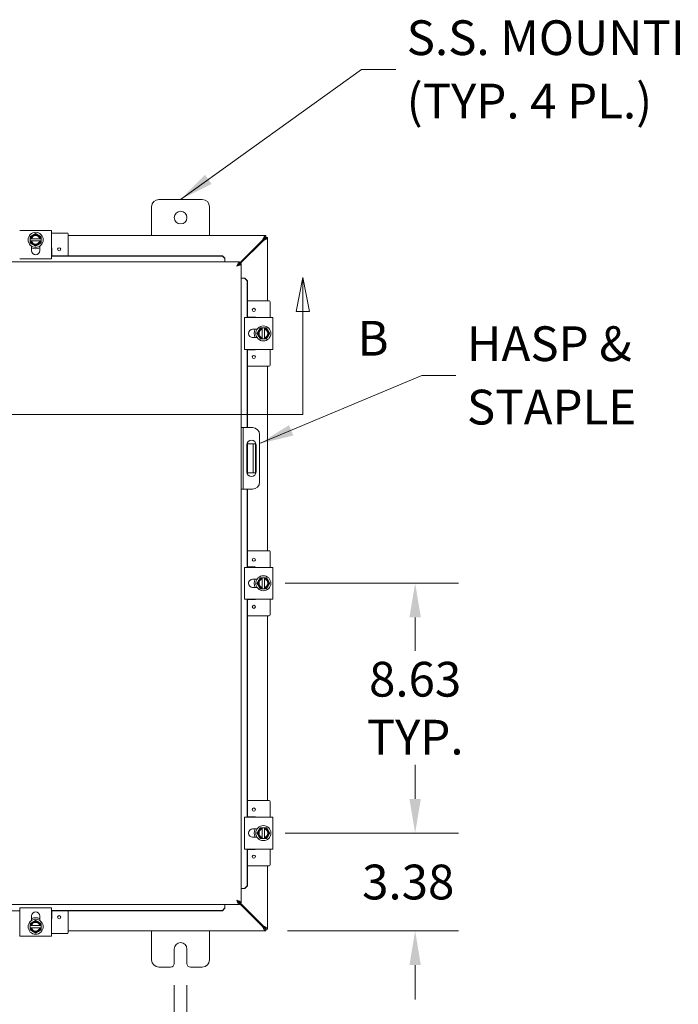
# Model space of a CAD drawing. Units: inches. Extents: x 6 to 191, y 7 to 122.
# Drawn here: x 64 to 87, y 65 to 99 of the extents above; entities that cross this region are included whole.
import ezdxf

# ---------------------------------------------------------------- set-up
doc = ezdxf.new("R2010")
doc.units = ezdxf.units.IN
doc.header["$LTSCALE"] = 12
doc.header["$MEASUREMENT"] = 0
for name, color, linetype, lineweight in [('Dimension (ANSI)', 7, 'Continuous', 5), ('Section Line (ANSI)', 7, 'Continuous', 5), ('Symbol (ANSI)', 7, 'Continuous', 5), ('Visible (ANSI)', 7, 'Continuous', 5)]:
    doc.layers.add(name, color=color, linetype=linetype, lineweight=lineweight)
doc.styles.add('ROMANS', font='romans.shx')
doc.dimstyles.new('Default (ANSI)', dxfattribs={"dimscale": 12, "dimtxt": 0.1, "dimasz": 0.098425, "dimexe": 0.125, "dimexo": 0.0625, "dimgap": 0.031496, "dimtad": 0, "dimtih": 1, "dimtoh": 1, "dimrnd": 1e-08, "dimzin": 0, "dimdsep": 46, "dimtxsty": 'ROMANS', "dimcen": 0.09, "dimdle": 0.393701, "dimclrd": 256, "dimclre": 256, "dimclrt": 256, "dimadec": 0, "dimazin": 0, "dimtfac": 1, "dimtofl": 0, "dimtmove": 0, "dimatfit": 3, "dimfxl": 1, "dimtolj": 1, "dimtzin": 0, "dimlwd": -1, "dimlwe": -1, "dimarcsym": 0})
doc.dimstyles.new('Default (ANSI)$7', dxfattribs={"dimscale": 12, "dimtxt": 0.1, "dimasz": 0.098425, "dimexe": 0.125, "dimexo": 0.0625, "dimgap": 0.031496, "dimtad": 0, "dimtih": 1, "dimtoh": 1, "dimrnd": 1e-08, "dimzin": 0, "dimdsep": 46, "dimtxsty": 'ROMANS', "dimcen": 0.09, "dimdle": 0.393701, "dimclrd": 256, "dimclre": 256, "dimclrt": 256, "dimadec": 0, "dimazin": 0, "dimtfac": 1, "dimtofl": 0, "dimtmove": 0, "dimatfit": 3, "dimfxl": 1, "dimtolj": 1, "dimtzin": 0, "dimlwd": -1, "dimlwe": -1, "dimarcsym": 0})

# ---------------------------------------------------------------- blocks, each defined once
blk = doc.blocks.new('2dTransSection1')
at = {"layer": 'Section Line (ANSI)', "linetype": 'Continuous'}
for p, q in [((4.5897, 7.5074), (4.5702, 7.4094)), ((4.5897, 7.4094), (4.5897, 7.5074)), ((4.6092, 7.4094), (4.5897, 7.5074)), ((6.148, 7.5074), (6.1285, 7.4094)), ((6.148, 7.4094), (6.148, 7.5074)), ((6.1675, 7.4094), (6.148, 7.5074)), ((4.5702, 7.4094), (4.6092, 7.4094)), ((4.5897, 7.1137), (4.5897, 7.4094)), ((6.1285, 7.4094), (6.1675, 7.4094)), ((6.148, 7.1137), (6.148, 7.4094)), ((4.5897, 7.1137), (6.148, 7.1137)), ((4.5897, 7.1137), (4.6053, 7.1137)), ((6.1324, 7.1137), (6.148, 7.1137))]:
    blk.add_line(p, q, dxfattribs=at)
at = {"layer": 'Section Line (ANSI)', "linetype": 'Continuous', "flags": 128}
for points in [[(4.6092, 7.4094), (4.5897, 7.5074), (4.5702, 7.4094), (4.6092, 7.4094)], [(6.1675, 7.4094), (6.148, 7.5074), (6.1285, 7.4094), (6.1675, 7.4094)]]:
    blk.add_lwpolyline(points, dxfattribs=at)
at = {"layer": 'Section Line (ANSI)'}
for points in [[(4.6092, 7.4094), (4.5897, 7.5074), (4.5702, 7.4094), (4.6092, 7.4094)], [(6.1675, 7.4094), (6.148, 7.5074), (6.1285, 7.4094), (6.1675, 7.4094)]]:
    blk.add_solid(points, dxfattribs=at)
at = {"layer": 'Section Line (ANSI)', "char_height": 0.1, "attachment_point": 7, "style": 'ROMANS'}
for insert in [(4.3499, 7.2515), (6.3049, 7.2515)]:
    blk.add_mtext('B', dxfattribs=dict(at, insert=insert))
blk = doc.blocks.new('*D7')
at = {"layer": 'Defpoints', "color": 0, "transparency": 16777216}
for p in [(59.272, 70.441), (57.272, 68.501), (59.272, 62.568)]:
    blk.add_point(p, dxfattribs=at)
at = {"layer": 'Dimension (ANSI)', "transparency": 16777216}
for p, q in [((59.272, 69.691), (59.272, 61.068)), ((57.272, 67.751), (57.272, 61.068)), ((56.091, 62.568), (54.91, 62.568)), ((60.453, 62.568), (61.634, 62.568))]:
    blk.add_line(p, q, dxfattribs=at)
for points in [[(56.091, 62.765), (56.091, 62.371), (57.272, 62.568)], [(60.453, 62.765), (60.453, 62.371), (59.272, 62.568)]]:
    blk.add_solid(points, dxfattribs=at)
at = {"layer": 'Dimension (ANSI)', "transparency": 16777216, "insert": (63.841, 62.568), "char_height": 1.2, "attachment_point": 5, "style": 'ROMANS'}
blk.add_mtext('\\A1;2.00\\PTYP.', dxfattribs=at)
blk = doc.blocks.new('*D13')
at = {"layer": 'Defpoints', "color": 0, "transparency": 16777216}
for p in [(69.337, 66.41), (69.775, 66.41), (69.775, 62.283)]:
    blk.add_point(p, dxfattribs=at)
at = {"layer": 'Dimension (ANSI)', "transparency": 16777216}
for p, q in [((69.337, 65.66), (69.337, 60.783)), ((69.775, 65.66), (69.775, 60.783)), ((68.156, 62.283), (66.975, 62.283)), ((70.957, 62.283), (72.638, 62.283))]:
    blk.add_line(p, q, dxfattribs=at)
for points in [[(68.156, 62.479), (68.156, 62.086), (69.337, 62.283)], [(70.957, 62.479), (70.957, 62.086), (69.775, 62.283)]]:
    blk.add_solid(points, dxfattribs=at)
at = {"layer": 'Dimension (ANSI)', "transparency": 16777216, "insert": (75.453, 62.283), "char_height": 1.2, "attachment_point": 5, "style": 'ROMANS'}
blk.add_mtext('\\A1;\\fromans|b0|i0;\\H1.2000;0.438\\P\\fromans|b0|i0;\\H1.2000;TYP.', dxfattribs=at)
blk = doc.blocks.new('*D19')
at = {"layer": 'Defpoints', "color": 0, "transparency": 16777216}
for p in [(72.413, 70.91), (77.649, 70.91), (72.497, 67.535)]:
    blk.add_point(p, dxfattribs=at)
at = {"layer": 'Dimension (ANSI)', "transparency": 16777216}
for p, q in [((77.649, 72.091), (77.649, 73.272)), ((73.163, 70.91), (79.149, 70.91)), ((73.247, 67.535), (79.149, 67.535)), ((77.649, 66.354), (77.649, 65.172))]:
    blk.add_line(p, q, dxfattribs=at)
for points in [[(77.452, 72.091), (77.846, 72.091), (77.649, 70.91)], [(77.452, 66.354), (77.846, 66.354), (77.649, 67.535)]]:
    blk.add_solid(points, dxfattribs=at)
at = {"layer": 'Dimension (ANSI)', "transparency": 16777216, "insert": (75.82, 69.822), "char_height": 1.2, "attachment_point": 1, "style": 'ROMANS'}
blk.add_mtext('\\A1;3.38', dxfattribs=at)
blk = doc.blocks.new('*D20')
at = {"layer": 'Defpoints', "color": 0, "transparency": 16777216}
for p in [(72.413, 79.535), (77.649, 79.535), (72.413, 70.91)]:
    blk.add_point(p, dxfattribs=at)
at = {"layer": 'Dimension (ANSI)', "transparency": 16777216}
for p, q in [((73.163, 79.535), (79.149, 79.535)), ((77.649, 78.354), (77.649, 77.2)), ((77.649, 72.091), (77.649, 73.244)), ((73.163, 70.91), (79.149, 70.91))]:
    blk.add_line(p, q, dxfattribs=at)
for points in [[(77.452, 78.354), (77.846, 78.354), (77.649, 79.535)], [(77.452, 72.091), (77.846, 72.091), (77.649, 70.91)]]:
    blk.add_solid(points, dxfattribs=at)
at = {"layer": 'Dimension (ANSI)', "transparency": 16777216, "insert": (77.649, 75.222), "char_height": 1.2, "attachment_point": 5, "style": 'ROMANS'}
blk.add_mtext('\\A1;8.63\\PTYP.', dxfattribs=at)

msp = doc.modelspace()

# ---------------------------------------------------------------- linework, layer by layer
at = {"layer": 'Visible (ANSI)'}
for p, q in [((68.55641, 91.5346), (68.55641, 92.5346)), ((68.80641, 92.7846), (70.30641, 92.7846)), ((70.55641, 92.5346), (70.55641, 91.5346)), ((64.00641, 91.71752), (64.15341, 91.71752)), ((64.95941, 91.71752), (64.15341, 91.71752)), ((64.95941, 91.71752), (65.10641, 91.71752)), ((65.10641, 90.7376), (65.10641, 91.71752)), ((65.65141, 91.62535), (65.10641, 91.62535)), ((65.68141, 91.59535), (65.68141, 90.84214)), ((65.68141, 91.5346), (72.49671, 91.5346)), ((72.49671, 91.5346), (72.49671, 91.4756)), ((72.49741, 91.4749), (72.55641, 91.4749)), ((72.55641, 91.4749), (72.55641, 89.2846)), ((64.36891, 91.42835), (64.36891, 91.35335)), ((64.39188, 91.42835), (64.3727, 91.42835)), ((64.3727, 91.35335), (64.39188, 91.35335)), ((64.70139, 91.42835), (64.41143, 91.42835)), ((64.41143, 91.35335), (64.70139, 91.35335)), ((64.41391, 91.02006), (64.41391, 91.17338)), ((64.69891, 91.17338), (64.69891, 91.02006)), ((64.74013, 91.42835), (64.72094, 91.42835)), ((64.72094, 91.35335), (64.74013, 91.35335)), ((64.74391, 91.35335), (64.74391, 91.42835)), ((65.11841, 91.09535), (65.11841, 90.84214)), ((72.3828, 91.38185), (71.58753, 90.58657)), ((71.61132, 90.56865), (72.40366, 91.36099)), ((70.99753, 90.84214), (65.10641, 90.84214)), ((70.99753, 90.8319), (65.10641, 90.8319)), ((70.99753, 90.84214), (70.99753, 90.8319)), ((71.08753, 90.75351), (70.99753, 90.84214)), ((70.99753, 90.8319), (71.08753, 90.74327)), ((71.08753, 90.74327), (71.08753, 90.75351)), ((57.33194, 90.62835), (71.58753, 90.62835)), ((64.15341, 90.7376), (64.00641, 90.7376)), ((64.95941, 90.7376), (64.15341, 90.7376)), ((65.10641, 90.7376), (64.95941, 90.7376)), ((71.08753, 90.74327), (71.08753, 90.73838)), ((71.08753, 90.73838), (71.08753, 90.62835)), ((71.56119, 90.56024), (71.53185, 90.5309)), ((71.58753, 90.56935), (71.58753, 90.62835)), ((71.58823, 90.56865), (71.64723, 90.56865)), ((71.64723, 90.56865), (71.64723, 68.50056)), ((71.75726, 90.06865), (71.64723, 90.06865)), ((71.76215, 90.06865), (71.75726, 90.06865)), ((71.77239, 90.06865), (71.76215, 90.06865)), ((71.76215, 90.06865), (71.85078, 89.97865)), ((71.86102, 89.97865), (71.77239, 90.06865)), ((71.85078, 89.97865), (71.86102, 89.97865)), ((71.85078, 88.7096), (71.85078, 89.97865)), ((71.86102, 88.7096), (71.86102, 89.97865)), ((72.61716, 89.2846), (71.86102, 89.2846)), ((72.64716, 88.7096), (72.64716, 89.2546)), ((71.86102, 88.7216), (72.11716, 88.7216)), ((72.73933, 88.7096), (71.75941, 88.7096)), ((71.75941, 88.5626), (71.75941, 88.7096)), ((71.75941, 87.7566), (71.75941, 88.5626)), ((72.73933, 88.7096), (72.73933, 88.5626)), ((72.73933, 87.7566), (72.73933, 88.5626)), ((72.04187, 88.3021), (72.19519, 88.3021)), ((72.45016, 88.3471), (72.37516, 88.3471)), ((72.37516, 88.34331), (72.37516, 88.32413)), ((72.37516, 88.30458), (72.37516, 88.01462)), ((72.45016, 88.32413), (72.45016, 88.34331)), ((72.45016, 88.01462), (72.45016, 88.30458)), ((71.75941, 87.6096), (71.75941, 87.7566)), ((72.19519, 88.0171), (72.04187, 88.0171)), ((72.37516, 87.99507), (72.37516, 87.97589)), ((72.37516, 87.9721), (72.45016, 87.9721)), ((72.45016, 87.97589), (72.45016, 87.99507)), ((72.73933, 87.7566), (72.73933, 87.6096)), ((71.75941, 87.6096), (72.73933, 87.6096)), ((71.85078, 84.9096), (71.85078, 87.6096)), ((71.86102, 84.9096), (71.86102, 87.6096)), ((72.11716, 87.5976), (71.86102, 87.5976)), ((72.64716, 87.0646), (72.64716, 87.6096)), ((72.61716, 87.0346), (71.86102, 87.0346)), ((72.55641, 87.0346), (72.55641, 80.6596)), ((71.72123, 84.9096), (71.64723, 84.9096)), ((71.78373, 84.9096), (71.72123, 84.9096)), ((71.72123, 84.9096), (71.72123, 84.6596)), ((71.72123, 84.6596), (71.72123, 83.0346)), ((72.03373, 84.9096), (71.78373, 84.9096)), ((72.28373, 84.6596), (72.28373, 83.0346)), ((71.84648, 83.3786), (71.84648, 84.3156)), ((71.85078, 83.34221), (71.85078, 84.35199)), ((71.86102, 83.31278), (71.86102, 84.38143)), ((71.99991, 84.3471), (71.86102, 84.3471)), ((72.06241, 84.3471), (71.99991, 84.3471)), ((72.06241, 83.9721), (72.06241, 84.3471)), ((72.13641, 84.3471), (72.06241, 84.3471)), ((72.13641, 84.3471), (72.13641, 83.9721)), ((72.15898, 84.3156), (72.15898, 83.3786)), ((72.06241, 83.9721), (72.06241, 83.7221)), ((72.13641, 83.9721), (72.13641, 83.7221)), ((72.06241, 83.3471), (72.06241, 83.7221)), ((72.13641, 83.7221), (72.13641, 83.3471)), ((71.86102, 83.3471), (71.99991, 83.3471)), ((71.99991, 83.3471), (72.06241, 83.3471)), ((72.06241, 83.3471), (72.13641, 83.3471)), ((71.72123, 83.0346), (71.72123, 82.7846)), ((71.64723, 82.7846), (71.72123, 82.7846)), ((71.72123, 82.7846), (71.78373, 82.7846)), ((71.78373, 82.7846), (72.03373, 82.7846)), ((71.85078, 80.0846), (71.85078, 82.7846)), ((71.86102, 80.0846), (71.86102, 82.7846)), ((72.61716, 80.6596), (71.86102, 80.6596)), ((72.64716, 80.0846), (72.64716, 80.6296)), ((72.73933, 80.0846), (71.75941, 80.0846)), ((71.75941, 79.9376), (71.75941, 80.0846)), ((71.75941, 79.1316), (71.75941, 79.9376)), ((71.86102, 80.0966), (72.11716, 80.0966)), ((72.73933, 80.0846), (72.73933, 79.9376)), ((72.73933, 79.1316), (72.73933, 79.9376)), ((72.04187, 79.6771), (72.19519, 79.6771)), ((72.45016, 79.7221), (72.37516, 79.7221)), ((72.37516, 79.71831), (72.37516, 79.69913)), ((72.37516, 79.67958), (72.37516, 79.38962)), ((72.45016, 79.69913), (72.45016, 79.71831)), ((72.45016, 79.38962), (72.45016, 79.67958)), ((72.19519, 79.3921), (72.04187, 79.3921)), ((72.37516, 79.37007), (72.37516, 79.35089)), ((72.37516, 79.3471), (72.45016, 79.3471)), ((72.45016, 79.35089), (72.45016, 79.37007)), ((71.75941, 78.9846), (71.75941, 79.1316)), ((71.75941, 78.9846), (72.73933, 78.9846)), ((71.85078, 71.4596), (71.85078, 78.9846)), ((71.86102, 71.4596), (71.86102, 78.9846)), ((72.11716, 78.9726), (71.86102, 78.9726)), ((72.64716, 78.4396), (72.64716, 78.9846)), ((72.73933, 79.1316), (72.73933, 78.9846)), ((72.61716, 78.4096), (71.86102, 78.4096)), ((72.55641, 78.4096), (72.55641, 72.0346)), ((72.61716, 72.0346), (71.86102, 72.0346)), ((72.64716, 71.4596), (72.64716, 72.0046)), ((72.73933, 71.4596), (71.75941, 71.4596)), ((71.75941, 71.3126), (71.75941, 71.4596)), ((71.86102, 71.4716), (72.11716, 71.4716)), ((72.73933, 71.4596), (72.73933, 71.3126)), ((71.75941, 70.5066), (71.75941, 71.3126)), ((72.04187, 71.0521), (72.19519, 71.0521)), ((72.45016, 71.0971), (72.37516, 71.0971)), ((72.37516, 71.09331), (72.37516, 71.07413)), ((72.37516, 71.05458), (72.37516, 70.76462)), ((72.45016, 71.07413), (72.45016, 71.09331)), ((72.45016, 70.76462), (72.45016, 71.05458)), ((72.73933, 70.5066), (72.73933, 71.3126)), ((72.19519, 70.7671), (72.04187, 70.7671)), ((72.37516, 70.74507), (72.37516, 70.72589)), ((72.37516, 70.7221), (72.45016, 70.7221)), ((72.45016, 70.72589), (72.45016, 70.74507)), ((71.75941, 70.3596), (71.75941, 70.5066)), ((71.75941, 70.3596), (72.73933, 70.3596)), ((71.85078, 69.09056), (71.85078, 70.3596)), ((71.86102, 69.09056), (71.86102, 70.3596)), ((72.64716, 69.8146), (72.64716, 70.3596)), ((72.73933, 70.5066), (72.73933, 70.3596)), ((72.11716, 70.3476), (71.86102, 70.3476)), ((72.61716, 69.7846), (71.86102, 69.7846)), ((72.55641, 69.7846), (72.55641, 67.59431)), ((71.75726, 69.00056), (71.64723, 69.00056)), ((71.76215, 69.00056), (71.75726, 69.00056)), ((71.85078, 69.09056), (71.76215, 69.00056)), ((71.76215, 69.00056), (71.77239, 69.00056)), ((71.77239, 69.00056), (71.86102, 69.09056)), ((71.86102, 69.09056), (71.85078, 69.09056)), ((71.58753, 68.44085), (57.33194, 68.44085)), ((64.00641, 68.33161), (64.15341, 68.33161)), ((64.00641, 68.33161), (64.00641, 67.35169)), ((64.15341, 68.33161), (64.95941, 68.33161)), ((64.95941, 68.33161), (65.10641, 68.33161)), ((65.10641, 67.35169), (65.10641, 68.33161)), ((71.08753, 68.32594), (70.99753, 68.23731)), ((71.08753, 68.33082), (71.08753, 68.44085)), ((71.08753, 68.32594), (71.08753, 68.33082)), ((71.08753, 68.31569), (71.08753, 68.32594)), ((71.53185, 68.53831), (71.56119, 68.50897)), ((71.58753, 68.49985), (71.58753, 68.44085)), ((71.58753, 68.48263), (72.3828, 67.68735)), ((71.58823, 68.50056), (71.64723, 68.50056)), ((72.40366, 67.70821), (71.61132, 68.50056)), ((57.92194, 68.22706), (64.00641, 68.22706)), ((64.41391, 67.89582), (64.41391, 68.04915)), ((64.69891, 68.04915), (64.69891, 67.89582)), ((65.10641, 68.23731), (70.99753, 68.23731)), ((65.10641, 68.22706), (70.99753, 68.22706)), ((65.11841, 68.22706), (65.11841, 67.97385)), ((65.68141, 67.47385), (65.68141, 68.22706)), ((70.99753, 68.22706), (71.08753, 68.31569)), ((70.99753, 68.23731), (70.99753, 68.22706)), ((64.36891, 67.71585), (64.36891, 67.64085)), ((64.39188, 67.71585), (64.3727, 67.71585)), ((64.3727, 67.64085), (64.39188, 67.64085)), ((64.70139, 67.71585), (64.41143, 67.71585)), ((64.41143, 67.64085), (64.70139, 67.64085)), ((64.74013, 67.71585), (64.72094, 67.71585)), ((64.72094, 67.64085), (64.74013, 67.64085)), ((64.74391, 67.64085), (64.74391, 67.71585)), ((64.15341, 67.35169), (64.00641, 67.35169)), ((64.15341, 67.35169), (64.95941, 67.35169)), ((65.10641, 67.35169), (64.95941, 67.35169)), ((65.10641, 67.44385), (65.65141, 67.44385)), ((72.49671, 67.5346), (65.68141, 67.5346)), ((68.55641, 66.5346), (68.55641, 67.5346)), ((70.55641, 67.5346), (70.55641, 66.5346)), ((72.49671, 67.5936), (72.49671, 67.5346)), ((72.55641, 67.59431), (72.49741, 67.59431)), ((69.33741, 66.4096), (69.33741, 66.9096)), ((69.77541, 66.9096), (69.77541, 66.4096)), ((69.21241, 66.2846), (68.80641, 66.2846)), ((70.30641, 66.2846), (69.90041, 66.2846))]:
    msp.add_line(p, q, dxfattribs=at)
for centre, radius in [((69.55641, 92.1596), 0.219), ((64.55641, 91.39085), 0.26), ((65.36891, 91.06235), 0.055), ((72.08416, 88.9721), 0.055), ((72.41266, 88.1596), 0.26), ((72.08416, 87.3471), 0.055), ((72.08416, 80.3471), 0.055), ((72.41266, 79.5346), 0.26), ((72.08416, 78.7221), 0.055), ((72.08416, 71.7221), 0.055), ((72.41266, 70.9096), 0.26), ((72.08416, 70.0971), 0.055), ((65.36891, 68.00685), 0.055), ((64.55641, 67.67835), 0.26)]:
    msp.add_circle(centre, radius, dxfattribs=at)
for centre, radius, start, end in [((68.80641, 92.5346), 0.25, 90, 180), ((70.30641, 92.5346), 0.25, 0, 90), ((64.55641, 91.39085), 0.1875, 120, 168.463041), ((64.55641, 91.39085), 0.16875, 12.839588, 167.160412), ((64.55641, 91.39085), 0.14975, 14.502211, 165.497789), ((64.55641, 91.39085), 0.1875, 60, 120), ((64.55641, 91.39085), 0.1875, 11.536959, 60), ((65.65141, 91.59535), 0.03, 0, 90), ((64.55641, 91.39085), 0.1875, 191.536959, 240), ((64.55641, 91.39085), 0.16875, 192.839588, 347.160412), ((64.55641, 91.39085), 0.14975, 194.502211, 345.497789), ((64.55641, 91.39085), 0.3125, 242.870706, 297.129294), ((64.55641, 91.39085), 0.1875, 240, 300), ((64.55641, 91.39085), 0.1875, 300, 348.463041), ((65.08841, 91.09535), 0.03, 0, 53.130102), ((64.55641, 91.02006), 0.1425, 180, 0), ((72.61716, 89.2546), 0.03, 0, 90), ((72.11716, 88.6916), 0.03, 36.869898, 90), ((72.04187, 88.1596), 0.1425, 90, 270), ((72.41266, 88.1596), 0.3125, 152.870706, 207.129294), ((72.41266, 88.1596), 0.1875, 150, 210), ((72.41266, 88.1596), 0.16875, 102.839588, 257.160412), ((72.41266, 88.1596), 0.1875, 101.536959, 150), ((72.41266, 88.1596), 0.1875, 210, 258.463041), ((72.41266, 88.1596), 0.14975, 104.502211, 255.497789), ((72.41266, 88.1596), 0.1875, 30, 78.463041), ((72.41266, 88.1596), 0.16875, 282.839588, 77.160412), ((72.41266, 88.1596), 0.14975, 284.502211, 75.497789), ((72.41266, 88.1596), 0.1875, 281.536959, 330), ((72.41266, 88.1596), 0.1875, 330, 30), ((72.11716, 87.6276), 0.03, 270, 323.130102), ((72.61716, 87.0646), 0.03, 270, 0), ((72.03373, 84.6596), 0.25, 0, 90), ((72.00273, 84.3156), 0.15625, 0, 180), ((72.00273, 83.3786), 0.15625, 180, 0), ((72.03373, 83.0346), 0.25, 270, 0), ((72.61716, 80.6296), 0.03, 0, 90), ((72.11716, 80.0666), 0.03, 36.869898, 90), ((72.04187, 79.5346), 0.1425, 90, 270), ((72.41266, 79.5346), 0.3125, 152.870706, 207.129294), ((72.41266, 79.5346), 0.1875, 150, 210), ((72.41266, 79.5346), 0.16875, 102.839588, 257.160412), ((72.41266, 79.5346), 0.1875, 101.536959, 150), ((72.41266, 79.5346), 0.14975, 104.502211, 255.497789), ((72.41266, 79.5346), 0.1875, 30, 78.463041), ((72.41266, 79.5346), 0.16875, 282.839588, 77.160412), ((72.41266, 79.5346), 0.14975, 284.502211, 75.497789), ((72.41266, 79.5346), 0.1875, 330, 30), ((72.41266, 79.5346), 0.1875, 210, 258.463041), ((72.41266, 79.5346), 0.1875, 281.536959, 330), ((72.11716, 79.0026), 0.03, 270, 323.130102), ((72.61716, 78.4396), 0.03, 270, 0), ((72.61716, 72.0046), 0.03, 0, 90), ((72.11716, 71.4416), 0.03, 36.869898, 90), ((72.04187, 70.9096), 0.1425, 90, 270), ((72.41266, 70.9096), 0.3125, 152.870706, 207.129294), ((72.41266, 70.9096), 0.16875, 102.839588, 257.160412), ((72.41266, 70.9096), 0.1875, 101.536959, 150), ((72.41266, 70.9096), 0.14975, 104.502211, 255.497789), ((72.41266, 70.9096), 0.1875, 30, 78.463041), ((72.41266, 70.9096), 0.16875, 282.839588, 77.160412), ((72.41266, 70.9096), 0.14975, 284.502211, 75.497789), ((72.41266, 70.9096), 0.1875, 150, 210), ((72.41266, 70.9096), 0.1875, 210, 258.463041), ((72.41266, 70.9096), 0.1875, 281.536959, 330), ((72.41266, 70.9096), 0.1875, 330, 30), ((72.11716, 70.3776), 0.03, 270, 323.130102), ((72.61716, 69.8146), 0.03, 270, 0), ((64.55641, 68.04915), 0.1425, 0, 180), ((64.55641, 67.67835), 0.3125, 62.870706, 117.129294), ((64.55641, 67.67835), 0.1875, 120, 168.463041), ((64.55641, 67.67835), 0.1875, 191.536959, 240), ((64.55641, 67.67835), 0.16875, 12.839588, 167.160412), ((64.55641, 67.67835), 0.16875, 192.839588, 347.160412), ((64.55641, 67.67835), 0.14975, 14.502211, 165.497789), ((64.55641, 67.67835), 0.14975, 194.502211, 345.497789), ((64.55641, 67.67835), 0.1875, 60, 120), ((64.55641, 67.67835), 0.1875, 11.536959, 60), ((64.55641, 67.67835), 0.1875, 300, 348.463041), ((65.08841, 67.97385), 0.03, 306.869898, 0), ((64.55641, 67.67835), 0.1875, 240, 300), ((65.65141, 67.47385), 0.03, 270, 0), ((69.55641, 66.9096), 0.219, 0, 180), ((68.80641, 66.5346), 0.25, 180, 270), ((69.21241, 66.4096), 0.125, 270, 0), ((69.90041, 66.4096), 0.125, 180, 270), ((70.30641, 66.5346), 0.25, 270, 0)]:
    msp.add_arc(centre, radius, start, end, dxfattribs=at)
for points, weights in [([(64.46266, 91.55323), (64.41915, 91.52811), (64.36891, 91.49911)], [1.47832020997, 1.47832020997, 1.37218159428]), ([(64.36891, 91.49911), (64.36891, 91.46153), (64.36891, 91.42835)], [1.37218159428, 1.43909712442, 1.46382548126]), ([(64.55641, 91.60736), (64.50617, 91.57835), (64.46266, 91.55323)], [1.37218159428, 1.47832020997, 1.47832020997]), ([(64.65016, 91.55323), (64.60665, 91.57835), (64.55641, 91.60736)], [1.47832020997, 1.47832020997, 1.37218159428]), ([(64.74391, 91.49911), (64.69367, 91.52811), (64.65016, 91.55323)], [1.37218159428, 1.47832020997, 1.47832020997]), ([(64.74391, 91.42835), (64.74391, 91.46153), (64.74391, 91.49911)], [1.46382548126, 1.43909712442, 1.37218159428]), ([(64.3727, 91.42835), (64.37083, 91.42835), (64.36891, 91.42835)], [1.03339574907, 1.03418342313, 1.03486813824]), ([(64.36891, 91.35335), (64.37083, 91.35335), (64.3727, 91.35335)], [1.03486813823, 1.03418342313, 1.03339574907]), ([(64.36891, 91.35335), (64.36891, 91.32017), (64.36891, 91.2826)], [1.46382548126, 1.43909712442, 1.37218159428]), ([(64.36891, 91.2826), (64.41915, 91.25359), (64.46266, 91.22847)], [1.37218159428, 1.47832020997, 1.47832020997]), ([(64.39188, 91.42835), (64.40224, 91.42835), (64.41143, 91.42835)], [1.19088523026, 1.25220612409, 1.3117227169]), ([(64.41143, 91.35335), (64.40224, 91.35335), (64.39188, 91.35335)], [1.3117227169, 1.25220612406, 1.19088523018]), ([(64.46266, 91.22847), (64.50617, 91.20335), (64.55641, 91.17435)], [1.47832020997, 1.47832020997, 1.37218159428]), ([(64.55641, 91.17435), (64.60665, 91.20335), (64.65016, 91.22847)], [1.37218159428, 1.47832020997, 1.47832020997]), ([(64.65016, 91.22847), (64.69367, 91.25359), (64.74391, 91.2826)], [1.47832020997, 1.47832020997, 1.37218159428]), ([(64.70139, 91.42835), (64.71058, 91.42835), (64.72094, 91.42835)], [1.3117227169, 1.25220612406, 1.19088523018]), ([(64.72094, 91.35335), (64.71058, 91.35335), (64.70139, 91.35335)], [1.19088523026, 1.25220612409, 1.3117227169]), ([(64.74391, 91.42835), (64.742, 91.42835), (64.74013, 91.42835)], [1.03486813823, 1.03418342313, 1.03339574907]), ([(64.74013, 91.35335), (64.742, 91.35335), (64.74391, 91.35335)], [1.03339574907, 1.03418342313, 1.03486813823]), ([(64.74391, 91.2826), (64.74391, 91.32017), (64.74391, 91.35335)], [1.37218159428, 1.43909712442, 1.46382548126]), ([(72.25028, 88.25335), (72.22516, 88.20984), (72.19616, 88.1596)], [1.47832020997, 1.47832020997, 1.37218159428]), ([(72.19616, 88.1596), (72.22516, 88.10936), (72.25028, 88.06585)], [1.37218159428, 1.47832020997, 1.47832020997]), ([(72.30441, 88.3471), (72.2754, 88.29686), (72.25028, 88.25335)], [1.37218159428, 1.47832020997, 1.47832020997]), ([(72.25028, 88.06585), (72.2754, 88.02234), (72.30441, 87.9721)], [1.47832020997, 1.47832020997, 1.37218159428]), ([(72.37516, 88.3471), (72.34198, 88.3471), (72.30441, 88.3471)], [1.46382548126, 1.43909712442, 1.37218159428]), ([(72.37516, 88.3471), (72.37516, 88.34519), (72.37516, 88.34331)], [1.03486813823, 1.03418342313, 1.03339574907]), ([(72.37516, 88.30458), (72.37516, 88.31377), (72.37516, 88.32413)], [1.3117227169, 1.25220612406, 1.19088523018]), ([(72.45016, 88.34331), (72.45016, 88.34519), (72.45016, 88.3471)], [1.03339574907, 1.03418342313, 1.03486813824]), ([(72.52092, 88.3471), (72.48335, 88.3471), (72.45016, 88.3471)], [1.37218159428, 1.43909712442, 1.46382548126]), ([(72.45016, 88.32413), (72.45016, 88.31377), (72.45016, 88.30458)], [1.19088523026, 1.25220612409, 1.3117227169]), ([(72.57504, 88.25335), (72.54992, 88.29686), (72.52092, 88.3471)], [1.47832020997, 1.47832020997, 1.37218159428]), ([(72.52092, 87.9721), (72.54992, 88.02234), (72.57504, 88.06585)], [1.37218159428, 1.47832020997, 1.47832020997]), ([(72.62917, 88.1596), (72.60016, 88.20984), (72.57504, 88.25335)], [1.37218159428, 1.47832020997, 1.47832020997]), ([(72.57504, 88.06585), (72.60016, 88.10936), (72.62917, 88.1596)], [1.47832020997, 1.47832020997, 1.37218159428]), ([(72.30441, 87.9721), (72.34198, 87.9721), (72.37516, 87.9721)], [1.37218159428, 1.43909712442, 1.46382548126]), ([(72.37516, 87.99507), (72.37516, 88.00543), (72.37516, 88.01462)], [1.19088523026, 1.25220612409, 1.3117227169]), ([(72.37516, 87.97589), (72.37516, 87.97402), (72.37516, 87.9721)], [1.03339574907, 1.03418342313, 1.03486813823]), ([(72.45016, 88.01462), (72.45016, 88.00543), (72.45016, 87.99507)], [1.3117227169, 1.25220612406, 1.19088523018]), ([(72.45016, 87.9721), (72.45016, 87.97402), (72.45016, 87.97589)], [1.03486813823, 1.03418342313, 1.03339574907]), ([(72.45016, 87.9721), (72.48335, 87.9721), (72.52092, 87.9721)], [1.46382548126, 1.43909712442, 1.37218159428]), ([(72.25028, 79.62835), (72.22516, 79.58484), (72.19616, 79.5346)], [1.47832020997, 1.47832020997, 1.37218159428]), ([(72.19616, 79.5346), (72.22516, 79.48436), (72.25028, 79.44085)], [1.37218159428, 1.47832020997, 1.47832020997]), ([(72.30441, 79.7221), (72.2754, 79.67186), (72.25028, 79.62835)], [1.37218159428, 1.47832020997, 1.47832020997]), ([(72.37516, 79.7221), (72.34198, 79.7221), (72.30441, 79.7221)], [1.46382548126, 1.43909712442, 1.37218159428]), ([(72.37516, 79.7221), (72.37516, 79.72019), (72.37516, 79.71831)], [1.03486813823, 1.03418342313, 1.03339574907]), ([(72.37516, 79.67958), (72.37516, 79.68877), (72.37516, 79.69913)], [1.3117227169, 1.25220612406, 1.19088523018]), ([(72.45016, 79.71831), (72.45016, 79.72019), (72.45016, 79.7221)], [1.03339574907, 1.03418342313, 1.03486813824]), ([(72.52092, 79.7221), (72.48335, 79.7221), (72.45016, 79.7221)], [1.37218159428, 1.43909712442, 1.46382548126]), ([(72.45016, 79.69913), (72.45016, 79.68877), (72.45016, 79.67958)], [1.19088523026, 1.25220612409, 1.3117227169]), ([(72.57504, 79.62835), (72.54992, 79.67186), (72.52092, 79.7221)], [1.47832020997, 1.47832020997, 1.37218159428]), ([(72.62917, 79.5346), (72.60016, 79.58484), (72.57504, 79.62835)], [1.37218159428, 1.47832020997, 1.47832020997]), ([(72.57504, 79.44085), (72.60016, 79.48436), (72.62917, 79.5346)], [1.47832020997, 1.47832020997, 1.37218159428]), ([(72.25028, 79.44085), (72.2754, 79.39734), (72.30441, 79.3471)], [1.47832020997, 1.47832020997, 1.37218159428]), ([(72.30441, 79.3471), (72.34198, 79.3471), (72.37516, 79.3471)], [1.37218159428, 1.43909712442, 1.46382548126]), ([(72.37516, 79.37007), (72.37516, 79.38043), (72.37516, 79.38962)], [1.19088523026, 1.25220612409, 1.3117227169]), ([(72.37516, 79.35089), (72.37516, 79.34902), (72.37516, 79.3471)], [1.03339574907, 1.03418342313, 1.03486813823]), ([(72.45016, 79.38962), (72.45016, 79.38043), (72.45016, 79.37007)], [1.3117227169, 1.25220612406, 1.19088523018]), ([(72.45016, 79.3471), (72.45016, 79.34902), (72.45016, 79.35089)], [1.03486813823, 1.03418342313, 1.03339574907]), ([(72.45016, 79.3471), (72.48335, 79.3471), (72.52092, 79.3471)], [1.46382548126, 1.43909712442, 1.37218159428]), ([(72.52092, 79.3471), (72.54992, 79.39734), (72.57504, 79.44085)], [1.37218159428, 1.47832020997, 1.47832020997]), ([(72.30441, 71.0971), (72.2754, 71.04686), (72.25028, 71.00335)], [1.37218159428, 1.47832020997, 1.47832020997]), ([(72.37516, 71.0971), (72.34198, 71.0971), (72.30441, 71.0971)], [1.46382548126, 1.43909712442, 1.37218159428]), ([(72.37516, 71.0971), (72.37516, 71.09519), (72.37516, 71.09331)], [1.03486813823, 1.03418342313, 1.03339574907]), ([(72.37516, 71.05458), (72.37516, 71.06377), (72.37516, 71.07413)], [1.3117227169, 1.25220612406, 1.19088523018]), ([(72.45016, 71.09331), (72.45016, 71.09519), (72.45016, 71.0971)], [1.03339574907, 1.03418342313, 1.03486813824]), ([(72.52092, 71.0971), (72.48335, 71.0971), (72.45016, 71.0971)], [1.37218159428, 1.43909712442, 1.46382548126]), ([(72.45016, 71.07413), (72.45016, 71.06377), (72.45016, 71.05458)], [1.19088523026, 1.25220612409, 1.3117227169]), ([(72.57504, 71.00335), (72.54992, 71.04686), (72.52092, 71.0971)], [1.47832020997, 1.47832020997, 1.37218159428]), ([(72.25028, 71.00335), (72.22516, 70.95984), (72.19616, 70.9096)], [1.47832020997, 1.47832020997, 1.37218159428]), ([(72.19616, 70.9096), (72.22516, 70.85936), (72.25028, 70.81585)], [1.37218159428, 1.47832020997, 1.47832020997]), ([(72.25028, 70.81585), (72.2754, 70.77234), (72.30441, 70.7221)], [1.47832020997, 1.47832020997, 1.37218159428]), ([(72.30441, 70.7221), (72.34198, 70.7221), (72.37516, 70.7221)], [1.37218159428, 1.43909712442, 1.46382548126]), ([(72.37516, 70.74507), (72.37516, 70.75543), (72.37516, 70.76462)], [1.19088523026, 1.25220612409, 1.3117227169]), ([(72.37516, 70.72589), (72.37516, 70.72402), (72.37516, 70.7221)], [1.03339574907, 1.03418342313, 1.03486813823]), ([(72.45016, 70.76462), (72.45016, 70.75543), (72.45016, 70.74507)], [1.3117227169, 1.25220612406, 1.19088523018]), ([(72.45016, 70.7221), (72.45016, 70.72402), (72.45016, 70.72589)], [1.03486813823, 1.03418342313, 1.03339574907]), ([(72.45016, 70.7221), (72.48335, 70.7221), (72.52092, 70.7221)], [1.46382548126, 1.43909712442, 1.37218159428]), ([(72.52092, 70.7221), (72.54992, 70.77234), (72.57504, 70.81585)], [1.37218159428, 1.47832020997, 1.47832020997]), ([(72.62917, 70.9096), (72.60016, 70.95984), (72.57504, 71.00335)], [1.37218159428, 1.47832020997, 1.47832020997]), ([(72.57504, 70.81585), (72.60016, 70.85936), (72.62917, 70.9096)], [1.47832020997, 1.47832020997, 1.37218159428]), ([(64.46266, 67.84073), (64.41915, 67.81561), (64.36891, 67.78661)], [1.47832020997, 1.47832020997, 1.37218159428]), ([(64.36891, 67.78661), (64.36891, 67.74903), (64.36891, 67.71585)], [1.37218159428, 1.43909712442, 1.46382548126]), ([(64.3727, 67.71585), (64.37083, 67.71585), (64.36891, 67.71585)], [1.03339574907, 1.03418342313, 1.03486813823]), ([(64.36891, 67.64085), (64.37083, 67.64085), (64.3727, 67.64085)], [1.03486813823, 1.03418342313, 1.03339574907]), ([(64.36891, 67.64085), (64.36891, 67.60767), (64.36891, 67.5701)], [1.46382548126, 1.43909712442, 1.37218159428]), ([(64.39188, 67.71585), (64.40224, 67.71585), (64.41143, 67.71585)], [1.19088523026, 1.25220612409, 1.3117227169]), ([(64.41143, 67.64085), (64.40224, 67.64085), (64.39188, 67.64085)], [1.3117227169, 1.25220612406, 1.19088523018]), ([(64.55641, 67.89486), (64.50617, 67.86585), (64.46266, 67.84073)], [1.37218159428, 1.47832020997, 1.47832020997]), ([(64.65016, 67.84073), (64.60665, 67.86585), (64.55641, 67.89486)], [1.47832020997, 1.47832020997, 1.37218159428]), ([(64.74391, 67.78661), (64.69367, 67.81561), (64.65016, 67.84073)], [1.37218159428, 1.47832020997, 1.47832020997]), ([(64.70139, 67.71585), (64.71058, 67.71585), (64.72094, 67.71585)], [1.3117227169, 1.25220612406, 1.19088523018]), ([(64.72094, 67.64085), (64.71058, 67.64085), (64.70139, 67.64085)], [1.19088523026, 1.25220612409, 1.3117227169]), ([(64.74391, 67.71585), (64.742, 67.71585), (64.74013, 67.71585)], [1.03486813823, 1.03418342313, 1.03339574907]), ([(64.74013, 67.64085), (64.742, 67.64085), (64.74391, 67.64085)], [1.03339574907, 1.03418342313, 1.03486813824]), ([(64.74391, 67.71585), (64.74391, 67.74903), (64.74391, 67.78661)], [1.46382548126, 1.43909712442, 1.37218159428]), ([(64.74391, 67.5701), (64.74391, 67.60767), (64.74391, 67.64085)], [1.37218159428, 1.43909712442, 1.46382548126]), ([(64.36891, 67.5701), (64.41915, 67.54109), (64.46266, 67.51597)], [1.37218159428, 1.47832020997, 1.47832020997]), ([(64.46266, 67.51597), (64.50617, 67.49085), (64.55641, 67.46185)], [1.47832020997, 1.47832020997, 1.37218159428]), ([(64.55641, 67.46185), (64.60665, 67.49085), (64.65016, 67.51597)], [1.37218159428, 1.47832020997, 1.47832020997]), ([(64.65016, 67.51597), (64.69367, 67.54109), (64.74391, 67.5701)], [1.47832020997, 1.47832020997, 1.37218159428])]:
    msp.add_rational_spline(points, weights, degree=2, dxfattribs=at)
for points, knots in [([(72.49671, 91.5346), (72.47259, 91.5346), (72.44848, 91.50736), (72.42436, 91.46468), (72.41051, 91.44016), (72.39666, 91.41103), (72.3828, 91.38185)], [0, 0, 0, 0, 0.99769402, 0.99769402, 0.99769402, 1.57079633, 1.57079633, 1.57079633, 1.57079633]), ([(72.49671, 91.4756), (72.46946, 91.4756), (72.44222, 91.4539), (72.41497, 91.42209), (72.40425, 91.40957), (72.39353, 91.39571), (72.3828, 91.38185)], [0, 0, 0, 0, 1.12719708, 1.12719708, 1.12719708, 1.57079633, 1.57079633, 1.57079633, 1.57079633]), ([(72.40366, 91.38185), (72.42592, 91.41708), (72.44817, 91.45141), (72.47043, 91.46653), (72.47919, 91.47248), (72.48795, 91.4756), (72.49671, 91.4756)], [0, 0, 0, 0, 1.12719708, 1.12719708, 1.12719708, 1.57079633, 1.57079633, 1.57079633, 1.57079633]), ([(72.40366, 91.36099), (72.45446, 91.38511), (72.50446, 91.40922), (72.53201, 91.43334), (72.54783, 91.44719), (72.55641, 91.46104), (72.55641, 91.4749)], [0, 0, 0, 0, 0.99769402, 0.99769402, 0.99769402, 1.57079633, 1.57079633, 1.57079633, 1.57079633]), ([(72.49741, 91.4749), (72.49741, 91.44765), (72.47572, 91.4204), (72.4439, 91.39316), (72.43138, 91.38244), (72.41753, 91.37171), (72.40366, 91.36099)], [0, 0, 0, 0, 1.12719708, 1.12719708, 1.12719708, 1.57079633, 1.57079633, 1.57079633, 1.57079633]), ([(72.40366, 91.38185), (72.43889, 91.40411), (72.47322, 91.42636), (72.48834, 91.44862), (72.49429, 91.45738), (72.49741, 91.46614), (72.49741, 91.4749)], [0, 0, 0, 0, 1.12719708, 1.12719708, 1.12719708, 1.57079633, 1.57079633, 1.57079633, 1.57079633]), ([(71.58753, 90.62835), (71.56783, 90.62835), (71.54813, 90.60111), (71.52843, 90.55843), (71.51711, 90.53391), (71.5058, 90.50478), (71.49448, 90.4756)], [0, 0, 0, 0, 0.99769402, 0.99769402, 0.99769402, 1.57079633, 1.57079633, 1.57079633, 1.57079633]), ([(71.49448, 90.4756), (71.51674, 90.51083), (71.53899, 90.54516), (71.56125, 90.56028), (71.57001, 90.56623), (71.57877, 90.56935), (71.58753, 90.56935)], [0, 0, 0, 0, 1.12719708, 1.12719708, 1.12719708, 1.57079633, 1.57079633, 1.57079633, 1.57079633]), ([(71.49448, 90.4756), (71.52971, 90.49786), (71.56404, 90.52011), (71.57916, 90.54237), (71.58511, 90.55113), (71.58823, 90.55989), (71.58823, 90.56865)], [0, 0, 0, 0, 1.12719708, 1.12719708, 1.12719708, 1.57079633, 1.57079633, 1.57079633, 1.57079633]), ([(71.49448, 90.4756), (71.54503, 90.4952), (71.59479, 90.5148), (71.62241, 90.5344), (71.62606, 90.53699), (71.62935, 90.53959), (71.63224, 90.54218)], [0, 0, 0, 0, 0.99267021, 0.99267021, 0.99267021, 1.12395584, 1.12395584, 1.12395584, 1.12395584]), ([(71.49448, 68.5936), (71.51418, 68.5428), (71.53388, 68.4928), (71.55358, 68.46526), (71.56489, 68.44944), (71.57621, 68.44085), (71.58753, 68.44085)], [0, 0, 0, 0, 0.99769402, 0.99769402, 0.99769402, 1.57079633, 1.57079633, 1.57079633, 1.57079633]), ([(71.49448, 68.5936), (71.51674, 68.55838), (71.53899, 68.52404), (71.56125, 68.50893), (71.57001, 68.50298), (71.57877, 68.49985), (71.58753, 68.49985)], [0, 0, 0, 0, 1.12719708, 1.12719708, 1.12719708, 1.57079633, 1.57079633, 1.57079633, 1.57079633]), ([(71.63224, 68.52703), (71.61039, 68.54663), (71.56459, 68.56623), (71.51448, 68.58583), (71.50785, 68.58842), (71.50117, 68.59101), (71.49448, 68.5936)], [0.44684049, 0.44684049, 0.44684049, 0.44684049, 1.4395107, 1.4395107, 1.4395107, 1.57079633, 1.57079633, 1.57079633, 1.57079633]), ([(71.49448, 68.5936), (71.52971, 68.57135), (71.56404, 68.54909), (71.57916, 68.52684), (71.58511, 68.51808), (71.58823, 68.50932), (71.58823, 68.50056)], [0, 0, 0, 0, 1.12719708, 1.12719708, 1.12719708, 1.57079633, 1.57079633, 1.57079633, 1.57079633]), ([(72.49671, 67.5936), (72.46946, 67.5936), (72.44222, 67.6153), (72.41497, 67.64712), (72.40425, 67.65964), (72.39353, 67.67349), (72.3828, 67.68735)], [0, 0, 0, 0, 1.12719708, 1.12719708, 1.12719708, 1.57079633, 1.57079633, 1.57079633, 1.57079633]), ([(72.3828, 67.68735), (72.40692, 67.63655), (72.43103, 67.58655), (72.45515, 67.55901), (72.469, 67.54319), (72.48285, 67.5346), (72.49671, 67.5346)], [0, 0, 0, 0, 0.99769402, 0.99769402, 0.99769402, 1.57079633, 1.57079633, 1.57079633, 1.57079633]), ([(72.55641, 67.59431), (72.55641, 67.61842), (72.52917, 67.64254), (72.48649, 67.66665), (72.46197, 67.68051), (72.43284, 67.69436), (72.40366, 67.70821)], [0, 0, 0, 0, 0.99769402, 0.99769402, 0.99769402, 1.57079633, 1.57079633, 1.57079633, 1.57079633]), ([(72.49741, 67.59431), (72.49741, 67.62155), (72.47572, 67.6488), (72.4439, 67.67605), (72.43138, 67.68677), (72.41753, 67.69749), (72.40366, 67.70821)], [0, 0, 0, 0, 1.12719708, 1.12719708, 1.12719708, 1.57079633, 1.57079633, 1.57079633, 1.57079633]), ([(72.40366, 67.68735), (72.42592, 67.65213), (72.44817, 67.61779), (72.47043, 67.60268), (72.47919, 67.59673), (72.48795, 67.5936), (72.49671, 67.5936)], [0, 0, 0, 0, 1.12719708, 1.12719708, 1.12719708, 1.57079633, 1.57079633, 1.57079633, 1.57079633]), ([(72.40366, 67.68735), (72.43889, 67.6651), (72.47322, 67.64284), (72.48834, 67.62059), (72.49429, 67.61183), (72.49741, 67.60307), (72.49741, 67.59431)], [0, 0, 0, 0, 1.12719708, 1.12719708, 1.12719708, 1.57079633, 1.57079633, 1.57079633, 1.57079633])]:
    msp.add_open_spline(points, degree=3, knots=knots, dxfattribs=at)
for points in [[(71.63224, 90.54218), (71.64207, 90.551), (71.64723, 90.55982), (71.64723, 90.56865)], [(71.64723, 68.50056), (71.64723, 68.50938), (71.64207, 68.5182), (71.63224, 68.52703)]]:
    msp.add_open_spline(points, degree=3, dxfattribs=at)

# ---------------------------------------------------------------- block references
at = {"layer": 'Section Line (ANSI)', "xscale": 12, "yscale": 12, "zscale": 12}
msp.add_blockref('2dTransSection1', (0, 0), dxfattribs=at)

# ---------------------------------------------------------------- texts
at = {"layer": 'Symbol (ANSI)', "char_height": 1.2, "attachment_point": 4, "line_spacing_factor": 1.093904, "style": 'ROMANS'}
for s, insert, width in [('{\\fRomanS|b0|i0;\\H1.2000;S.S. MOUNTING FEET\\P\\fRomanS|b0|i0;\\H1.2000;(TYP. 4 PL.)}', (77.35675, 97.27405), 19.3686906), ('{\\fRomanS|b0|i0;\\H1.2000;HASP &\\PSTAPLE}', (79.43653, 86.71048), 7.5201284)]:
    msp.add_mtext(s, dxfattribs=dict(at, insert=insert, width=width))

# ---------------------------------------------------------------- dimensions: what is measured, and where the dimension line sits
at = {"layer": 'Dimension (ANSI)'}
for base, p1, p2, angle, override, picture, middle in [((77.6488494109, 79.5346024299), (72.4126632876, 70.9096024299), (72.4126632876, 79.5346024299), 90, {"dimgap": 0.031496, "dimdec": 2, "dimtol": 0, "dimlim": 0, "dimtp": 0, "dimtm": 0, "dimtdec": 2, "dimatfit": 1}, '*D20', (77.6488494109, 75.2221024299)), ((59.27223, 62.56768), (57.27223, 68.50056), (59.27223, 70.44085), 180, {"dimgap": 0.031496, "dimtih": 0, "dimtoh": 0, "dimdec": 2, "dimtol": 0, "dimlim": 0, "dimtp": 0, "dimtm": 0, "dimtdec": 2, "dimatfit": 1}, '*D7', (63.84096, 62.56768))]:
    dim = msp.add_linear_dim(base=base, p1=p1, p2=p2, angle=angle, text='<>\\PTYP.', dimstyle='Default (ANSI)', override=override, dxfattribs=at)
    dim.commit()
    dim.dimension.update_dxf_attribs({"geometry": picture, "text_midpoint": middle, "dimtype": 160})
dim = msp.add_linear_dim(base=(77.6488494109, 70.9096024299), p1=(72.4967061809, 67.5346024299), p2=(72.4126632876, 70.9096024299), angle=90, dimstyle='Default (ANSI)', override={"dimgap": 0.031496, "dimdec": 2, "dimtol": 0, "dimlim": 0, "dimtp": 0, "dimtm": 0, "dimtdec": 2, "dimatfit": 1}, dxfattribs=at)
dim.commit()
dim.dimension.update_dxf_attribs({"geometry": '*D19', "text_midpoint": (77.6488494109, 69.2221024299), "dimtype": 160})
dim = msp.add_linear_dim(base=(69.77541, 62.28264), p1=(69.33741, 66.4096), p2=(69.77541, 66.4096), text='\\fromans|b0|i0;\\H1.2000;<>\\P\\fromans|b0|i0;\\H1.2000;TYP.', dimstyle='Default (ANSI)', override={"dimgap": 0.031496, "dimtih": 0, "dimtoh": 0, "dimdec": 3, "dimtol": 0, "dimlim": 0, "dimtp": 0, "dimtm": 0, "dimtdec": 2, "dimatfit": 1}, dxfattribs=at)
dim.commit()
dim.dimension.update_dxf_attribs({"geometry": '*D13', "text_midpoint": (75.45349, 62.28264), "dimtype": 160})

# ---------------------------------------------------------------- leaders
at = {"layer": 'Symbol (ANSI)', "annotation_type": 0, "has_hookline": 1, "hookline_direction": 0}
for points, text_width in [([(69.55641, 92.7846), (75.7977, 97.27405), (76.9788, 97.27405)], 18.87753), ([(72.28373, 84.35529), (77.87747, 86.71048), (79.05857, 86.71048)], 7.04862)]:
    msp.add_leader(points, dimstyle='Default (ANSI)$7', override={"dimtad": 0}, dxfattribs=dict(at, text_width=text_width))

doc.saveas('drawing.dxf')
